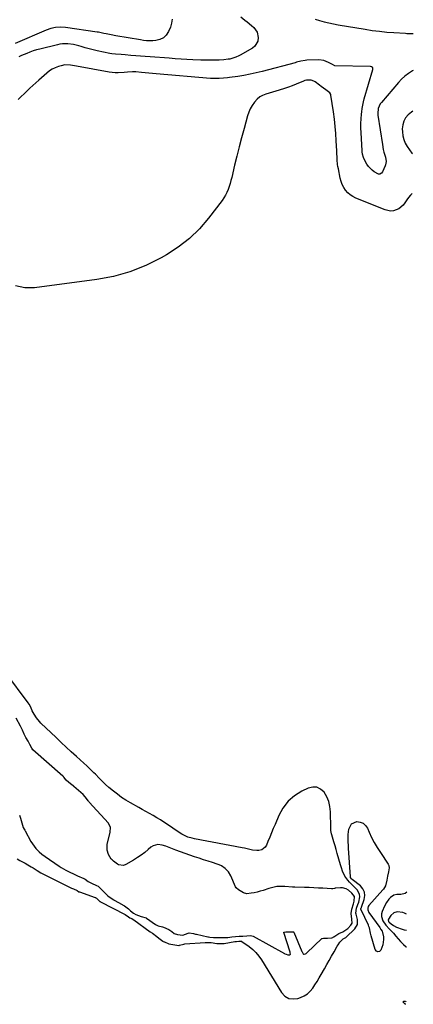
# Model space of a CAD drawing. Units: inches. Extents: x 1905340 to 1910684, y 411426 to 416812.
# Drawn here: x 1910336 to 1910663, y 413033 to 413851 of the extents above; entities that cross this region are included whole.
import ezdxf

# ---------------------------------------------------------------- set-up
doc = ezdxf.new("R2010")
doc.units = ezdxf.units.IN
doc.header["$MEASUREMENT"] = 0
for name, color, linetype in [('1', 7, 'Continuous'), ('7', 7, 'Continuous'), ('8', 7, 'Continuous')]:
    doc.layers.add(name, color=color, linetype=linetype)

msp = doc.modelspace()

# ---------------------------------------------------------------- linework, layer by layer
at = {"layer": '1', "color": 18}
for points in [[(1910333.54, 413153.6, 1652), (1910335.81, 413152.41, 1652), (1910338.06, 413151.2, 1652), (1910340.29, 413149.95, 1652), (1910342.51, 413148.67, 1652), (1910345.28, 413147.03, 1652), (1910346.9, 413146.05, 1652), (1910350.09, 413144.03, 1652), (1910353.31, 413142.07, 1652), (1910356.64, 413140.3, 1652), (1910378.84, 413129.39, 1652), (1910380.41, 413128.63, 1652), (1910383.48, 413127.21, 1652), (1910384.91, 413126.3, 1652), (1910385.35, 413126.11, 1652), (1910398.58, 413121.44, 1652), (1910398.69, 413121.39, 1652), (1910398.91, 413121.29, 1652), (1910399.46, 413120.88, 1652), (1910401.65, 413118.76, 1652), (1910402.26, 413118.3, 1652), (1910402.52, 413118.14, 1652), (1910402.78, 413118, 1652), (1910402.91, 413117.93, 1652), (1910423.39, 413107.41, 1652), (1910426.21, 413105.33, 1652), (1910427.3, 413104.7, 1652), (1910428.96, 413103.95, 1652), (1910430.12, 413103.29, 1652), (1910430.67, 413102.92, 1652), (1910444.3, 413093.11, 1652), (1910446.12, 413091.79, 1652), (1910449.71, 413089.1, 1652), (1910451.48, 413087.74, 1652), (1910454.74, 413085.21, 1652), (1910455.03, 413085, 1652), (1910455.93, 413084.66, 1652), (1910456.07, 413084.66, 1652), (1910456.2, 413084.64, 1652), (1910459.69, 413082.91, 1652), (1910459.81, 413082.89, 1652), (1910468.17, 413081.72, 1652), (1910468.29, 413081.71, 1652), (1910468.79, 413081.77, 1652), (1910472.35, 413082.81, 1652), (1910473.07, 413082.89, 1652), (1910489.94, 413084.17, 1652), (1910491.66, 413084.23, 1652), (1910495.07, 413084.09, 1652), (1910499.79, 413083.39, 1652), (1910500.92, 413083.24, 1652), (1910505.43, 413083.23, 1652), (1910505.59, 413083.25, 1652), (1910505.75, 413083.28, 1652), (1910514.67, 413084.87, 1652), (1910515.07, 413084.93, 1652), (1910516.02, 413085, 1652), (1910517.96, 413085.09, 1652), (1910519.83, 413085.21, 1652), (1910520.33, 413085.15, 1652), (1910520.5, 413085.05, 1652), (1910526.62, 413080.71, 1652), (1910529.59, 413078.32, 1652), (1910532.34, 413075.72, 1652), (1910534.75, 413072.81, 1652), (1910536.94, 413069.68, 1652), (1910553.66, 413042.45, 1652), (1910556.43, 413039.58, 1652), (1910559.54, 413037.66, 1652), (1910563.16, 413037.15, 1652), (1910567.13, 413037.59, 1652), (1910569.46, 413038.38, 1652), (1910572.42, 413039.73, 1652), (1910575.13, 413041.42, 1652), (1910577.45, 413043.6, 1652), (1910579.52, 413046.11, 1652), (1910581.36, 413048.91, 1652), (1910583.16, 413051.74, 1652), (1910584.9, 413054.6, 1652), (1910586.6, 413057.48, 1652), (1910589.33, 413062.2, 1652), (1910591.34, 413065.71, 1652), (1910593.35, 413069.23, 1652), (1910595.33, 413072.76, 1652), (1910597.31, 413076.3, 1652), (1910599.96, 413081.08, 1652), (1910600.64, 413082.2, 1652), (1910602.21, 413084.28, 1652), (1910604.97, 413087.09, 1652), (1910605.44, 413087.31, 1652), (1910607.24, 413088.38, 1652), (1910607.35, 413088.47, 1652), (1910607.45, 413088.57, 1652), (1910614.69, 413095.44, 1652), (1910616.86, 413098.98, 1652), (1910616.97, 413103.14, 1652), (1910615.87, 413107.65, 1652), (1910615.59, 413108.57, 1652), (1910616.14, 413112.76, 1652), (1910617.18, 413115.58, 1652), (1910617.85, 413117.69, 1652), (1910618.81, 413122.18, 1652), (1910618.63, 413124.21, 1652), (1910616.57, 413127.83, 1652), (1910613.29, 413131.14, 1652), (1910610.27, 413134.31, 1652), (1910608.78, 413135.92, 1652), (1910606.23, 413139.38, 1652), (1910604.43, 413143.3, 1652), (1910603.45, 413146.24, 1652), (1910602.7, 413148.61, 1652), (1910601.32, 413153.4, 1652), (1910599.99, 413158.21, 1652), (1910599.09, 413161.4, 1652), (1910598.15, 413164.59, 1652), (1910597.19, 413167.77, 1652), (1910595.37, 413173.72, 1652), (1910595.18, 413174.42, 1652), (1910594.67, 413177.28, 1652), (1910594.54, 413179.46, 1652), (1910594.34, 413192.85, 1652), (1910593.87, 413197.2, 1652), (1910592.91, 413201.4, 1652), (1910591.21, 413205.35, 1652), (1910589.02, 413209.14, 1652), (1910586.15, 413211.69, 1652), (1910583.02, 413213.26, 1652), (1910579.53, 413213.38, 1652), (1910575.78, 413212.52, 1652), (1910570.43, 413209.91, 1652), (1910564.35, 413206.06, 1652), (1910559, 413201.5, 1652), (1910554.76, 413195.91, 1652), (1910551.25, 413189.61, 1652), (1910548.19, 413182.31, 1652), (1910546.71, 413178.78, 1652), (1910545.24, 413175.26, 1652), (1910543.79, 413171.72, 1652), (1910542.33, 413168.19, 1652), (1910541.01, 413164.96, 1652), (1910539.99, 413163.35, 1652), (1910537.14, 413161.26, 1652), (1910534.67, 413160.73, 1652), (1910532.93, 413160.68, 1652), (1910529.48, 413160.99, 1652), (1910526.07, 413161.79, 1652), (1910522.64, 413162.56, 1652), (1910520.92, 413162.9, 1652), (1910481.04, 413170.34, 1652), (1910479.23, 413170.74, 1652), (1910475.71, 413171.81, 1652), (1910472.31, 413173.26, 1652), (1910470.67, 413174.1, 1652), (1910467.53, 413176.04, 1652), (1910458.54, 413182.24, 1652), (1910455.66, 413184.18, 1652), (1910452.74, 413186.06, 1652), (1910449.78, 413187.86, 1652), (1910446.78, 413189.62, 1652), (1910443.76, 413191.33, 1652), (1910440.74, 413193.03, 1652), (1910437.71, 413194.74, 1652), (1910434.68, 413196.43, 1652), (1910427.79, 413200.28, 1652), (1910424.1, 413202.48, 1652), (1910420.49, 413204.8, 1652), (1910417.02, 413207.32, 1652), (1910413.64, 413209.97, 1652), (1910409.95, 413213.1, 1652), (1910407.14, 413215.59, 1652), (1910404.41, 413218.17, 1652), (1910401.72, 413220.8, 1652), (1910398.62, 413223.94, 1652), (1910397.44, 413225.12, 1652), (1910395.07, 413227.47, 1652), (1910392.67, 413229.78, 1652), (1910391.46, 413230.93, 1652), (1910389, 413233.18, 1652), (1910382.86, 413238.7, 1652), (1910378.57, 413242.59, 1652), (1910374.31, 413246.52, 1652), (1910370.08, 413250.48, 1652), (1910365.88, 413254.48, 1652), (1910353.33, 413266.54, 1652), (1910351.99, 413267.91, 1652), (1910349.56, 413270.86, 1652), (1910347.58, 413273.83, 1652), (1910346.05, 413276.72, 1652), (1910344.85, 413279.78, 1652), (1910343.46, 413282.29, 1652), (1910342.8, 413283.26, 1652), (1910342.7, 413283.39, 1652), (1910324.21, 413308.34, 1652)], [(1910335.32, 413190.04, 1650), (1910336.26, 413187.46, 1650), (1910337.38, 413183.57, 1650), (1910338.39, 413179.65, 1650), (1910339.32, 413178.21, 1650), (1910339.85, 413177.43, 1650), (1910340.09, 413177.03, 1650), (1910340.21, 413176.82, 1650), (1910344.97, 413168.13, 1650), (1910346.2, 413166.11, 1650), (1910349.05, 413162.36, 1650), (1910351.72, 413159.61, 1650), (1910354.17, 413157.43, 1650), (1910356.81, 413155.48, 1650), (1910368.4, 413147.7, 1650), (1910370.22, 413146.52, 1650), (1910373.97, 413144.32, 1650), (1910377.83, 413142.34, 1650), (1910379.79, 413141.4, 1650), (1910383.76, 413139.61, 1650), (1910389.14, 413137.27, 1650), (1910389.5, 413137.1, 1650), (1910390.19, 413136.74, 1650), (1910392.7, 413134.94, 1650), (1910395.33, 413133.51, 1650), (1910399.68, 413131.6, 1650), (1910400.88, 413130.85, 1650), (1910402.84, 413129.02, 1650), (1910404.75, 413127, 1650), (1910406.71, 413125.09, 1650), (1910409.02, 413123.02, 1650), (1910410.96, 413121.42, 1650), (1910413.91, 413119.5, 1650), (1910414.36, 413119.25, 1650), (1910420.85, 413115.71, 1650), (1910421.25, 413115.49, 1650), (1910422.79, 413114.5, 1650), (1910423.89, 413113.69, 1650), (1910426.07, 413111.98, 1650), (1910427.98, 413110.48, 1650), (1910430.42, 413108.57, 1650), (1910432.29, 413107.38, 1650), (1910436.86, 413105.68, 1650), (1910440.77, 413104.6, 1650), (1910440.93, 413104.51, 1650), (1910441.08, 413104.42, 1650), (1910448.67, 413099.06, 1650), (1910450.84, 413097.86, 1650), (1910454.4, 413097.18, 1650), (1910455.4, 413096.94, 1650), (1910459.76, 413094.86, 1650), (1910462.22, 413093.17, 1650), (1910464.28, 413091.71, 1650), (1910467.05, 413090.68, 1650), (1910471.53, 413090.2, 1650), (1910475.96, 413091.89, 1650), (1910476.75, 413092.05, 1650), (1910480.3, 413091.47, 1650), (1910482.09, 413091.11, 1650), (1910482.85, 413090.95, 1650), (1910492.31, 413088.89, 1650), (1910492.83, 413088.78, 1650), (1910493.88, 413088.61, 1650), (1910496.85, 413088.37, 1650), (1910500.52, 413088.29, 1650), (1910503.73, 413088.22, 1650), (1910507.4, 413088.26, 1650), (1910508.76, 413088.4, 1650), (1910512.36, 413088.91, 1650), (1910515.37, 413089.13, 1650), (1910518.42, 413089.26, 1650), (1910521.48, 413089.41, 1650), (1910524.59, 413089.61, 1650), (1910527.82, 413089.81, 1650), (1910529.96, 413089.39, 1650), (1910555.96, 413075.06, 1650), (1910556.43, 413074.82, 1650), (1910557.37, 413074.38, 1650), (1910558.84, 413073.86, 1650), (1910560.41, 413073.92, 1650), (1910560.79, 413074.09, 1650), (1910560.95, 413074.47, 1650), (1910560.88, 413075.65, 1650), (1910560.79, 413075.98, 1650), (1910555.55, 413092.42, 1650), (1910555.54, 413092.53, 1650), (1910555.56, 413092.62, 1650), (1910555.62, 413092.7, 1650), (1910555.83, 413092.8, 1650), (1910557.27, 413092.94, 1650), (1910560.78, 413093.03, 1650), (1910562.95, 413093.08, 1650), (1910563.4, 413093.02, 1650), (1910563.65, 413092.9, 1650), (1910563.74, 413092.8, 1650), (1910563.81, 413092.68, 1650), (1910570.5, 413076.66, 1650), (1910570.69, 413076.26, 1650), (1910571.64, 413074.82, 1650), (1910572.01, 413074.52, 1650), (1910572.47, 413074.43, 1650), (1910573.44, 413074.68, 1650), (1910574.07, 413075.05, 1650), (1910574.55, 413075.45, 1650), (1910587.23, 413087.33, 1650), (1910587.37, 413087.44, 1650), (1910587.51, 413087.54, 1650), (1910588.52, 413087.77, 1650), (1910591.8, 413087.81, 1650), (1910595.61, 413088.1, 1650), (1910596.31, 413088.39, 1650), (1910596.91, 413088.71, 1650), (1910597.21, 413088.88, 1650), (1910601.43, 413091.56, 1650), (1910604.73, 413092.96, 1650), (1910608.68, 413095.84, 1650), (1910611.35, 413098.49, 1650), (1910612.3, 413100.07, 1650), (1910612.06, 413103.46, 1650), (1910611.48, 413108.09, 1650), (1910611.99, 413111.84, 1650), (1910613.39, 413116.37, 1650), (1910613.97, 413118.34, 1650), (1910614.39, 413122.23, 1650), (1910612.26, 413125.21, 1650), (1910609.25, 413127.58, 1650), (1910607.28, 413128.63, 1650), (1910604.29, 413129.42, 1650), (1910602.72, 413129.49, 1650), (1910598.85, 413129.33, 1650), (1910598.35, 413129.26, 1650), (1910597.62, 413128.98, 1650), (1910596.29, 413128.68, 1650), (1910595.65, 413128.65, 1650), (1910595.22, 413128.67, 1650), (1910588.04, 413129.15, 1650), (1910584.24, 413129.38, 1650), (1910580.43, 413129.57, 1650), (1910576.63, 413129.72, 1650), (1910572.82, 413129.83, 1650), (1910564.54, 413130.03, 1650), (1910564.3, 413130.04, 1650), (1910563.82, 413130.08, 1650), (1910562.86, 413130.2, 1650), (1910562.62, 413130.22, 1650), (1910556.28, 413130.7, 1650), (1910552.9, 413130.75, 1650), (1910549.55, 413130.54, 1650), (1910546.24, 413129.92, 1650), (1910542.98, 413129.04, 1650), (1910538.31, 413127.47, 1650), (1910535.83, 413126.71, 1650), (1910533.33, 413126.04, 1650), (1910530.8, 413125.5, 1650), (1910528.25, 413125.05, 1650), (1910524.76, 413124.7, 1650), (1910521.83, 413125.36, 1650), (1910517.79, 413127.9, 1650), (1910515.78, 413129.58, 1650), (1910515.26, 413130.49, 1650), (1910511.4, 413139.67, 1650), (1910509.48, 413142.99, 1650), (1910506.79, 413145.73, 1650), (1910503.54, 413147.85, 1650), (1910501.78, 413148.66, 1650), (1910499.96, 413149.34, 1650), (1910496.2, 413150.51, 1650), (1910492.45, 413151.69, 1650), (1910488.71, 413152.9, 1650), (1910484.97, 413154.14, 1650), (1910481.25, 413155.41, 1650), (1910465.57, 413160.8, 1650), (1910462.75, 413161.86, 1650), (1910459.98, 413163.06, 1650), (1910457.19, 413164.18, 1650), (1910454.3, 413164.99, 1650), (1910450.59, 413165.5, 1650), (1910446.61, 413164.49, 1650), (1910444.79, 413163.32, 1650), (1910442.6, 413161.42, 1650), (1910439.71, 413159.04, 1650), (1910436.73, 413156.77, 1650), (1910433.64, 413154.68, 1650), (1910430.46, 413152.7, 1650), (1910424.09, 413148.97, 1650), (1910422.07, 413148.24, 1650), (1910418, 413148.69, 1650), (1910416.92, 413149.28, 1650), (1910413.78, 413151.64, 1650), (1910412.5, 413152.76, 1650), (1910411.9, 413153.47, 1650), (1910409.57, 413157.23, 1650), (1910408.46, 413160.89, 1650), (1910408.33, 413164.02, 1650), (1910408.57, 413165.6, 1650), (1910411.01, 413175.84, 1650), (1910411.19, 413179.77, 1650), (1910409.56, 413183.23, 1650), (1910393.35, 413200.92, 1650), (1910393.1, 413201.21, 1650), (1910392.64, 413201.82, 1650), (1910391.96, 413202.85, 1650), (1910390.17, 413205.27, 1650), (1910388.52, 413207.17, 1650), (1910388.39, 413207.29, 1650), (1910380.78, 413213.88, 1650), (1910380.66, 413213.99, 1650), (1910380.15, 413214.42, 1650), (1910379.02, 413215.25, 1650), (1910376.63, 413217.13, 1650), (1910374.42, 413219.18, 1650), (1910372.47, 413221.64, 1650), (1910372.14, 413222.01, 1650), (1910371.82, 413222.33, 1650), (1910371.66, 413222.48, 1650), (1910346.65, 413244.39, 1650), (1910345.6, 413245.71, 1650), (1910344.12, 413248.63, 1650), (1910342.66, 413251.5, 1650), (1910340.74, 413254.5, 1650), (1910339.33, 413257.44, 1650), (1910337.93, 413260.68, 1650), (1910336.84, 413262.93, 1650), (1910336.26, 413264.03, 1650), (1910332.57, 413270.75, 1650)]]:
    msp.add_polyline3d(points, dxfattribs=at)
at = {"layer": '7', "color": 18}
for points in [[(1910519.59, 413853.73, 1658), (1910523.08, 413851.09, 1658), (1910525, 413849.59, 1658), (1910528.73, 413846.47, 1658), (1910530.54, 413844.84, 1658), (1910533.21, 413841.12, 1658), (1910534.21, 413836.65, 1658), (1910533.85, 413833.48, 1658), (1910531.5, 413829.36, 1658), (1910529.53, 413827.75, 1658), (1910519.24, 413821.93, 1658), (1910518.06, 413821.31, 1658), (1910515.65, 413820.21, 1658), (1910513.15, 413819.32, 1658), (1910510.58, 413818.68, 1658), (1910509.27, 413818.45, 1658), (1910505.57, 413817.94, 1658), (1910501.71, 413817.65, 1658), (1910497.48, 413817.61, 1658), (1910494.31, 413817.62, 1658), (1910489.55, 413817.68, 1658), (1910486.39, 413817.79, 1658), (1910479.73, 413818.07, 1658), (1910474.82, 413818.3, 1658), (1910469.91, 413818.57, 1658), (1910465, 413818.89, 1658), (1910460.1, 413819.25, 1658), (1910444.12, 413820.5, 1658), (1910440.14, 413820.82, 1658), (1910436.15, 413821.12, 1658), (1910432.17, 413821.43, 1658), (1910428.19, 413821.73, 1658), (1910423.38, 413822.09, 1658), (1910420.22, 413822.31, 1658), (1910415.47, 413822.65, 1658), (1910412.33, 413823.05, 1658), (1910410.77, 413823.33, 1658), (1910400.16, 413825.46, 1658), (1910396.81, 413826.2, 1658), (1910393.48, 413827.01, 1658), (1910390.18, 413827.95, 1658), (1910386.9, 413828.97, 1658), (1910384.73, 413829.68, 1658), (1910380.33, 413830.83, 1658), (1910375.64, 413831.4, 1658), (1910371.27, 413831.33, 1658), (1910369.12, 413831.03, 1658), (1910366.97, 413830.6, 1658), (1910352.5, 413827, 1658), (1910349.69, 413826.24, 1658), (1910346.9, 413825.39, 1658), (1910344.16, 413824.43, 1658), (1910341.44, 413823.39, 1658), (1910337.24, 413821.67, 1658), (1910336.65, 413821.41, 1658), (1910334.97, 413820.47, 1658)], [(1910581.66, 413851.7, 1656), (1910585.24, 413850.69, 1656), (1910589.08, 413849.67, 1656), (1910592.95, 413848.73, 1656), (1910596.84, 413847.92, 1656), (1910600.75, 413847.2, 1656), (1910623.19, 413843.41, 1656), (1910629.17, 413842.5, 1656), (1910635.16, 413841.71, 1656), (1910641.18, 413841.12, 1656), (1910647.2, 413840.65, 1656), (1910656.68, 413840.06, 1656), (1910657.98, 413839.99, 1656), (1910661.89, 413839.92, 1656), (1910663.32, 413839.84, 1656)], [(1910663.09, 413809.16, 1656), (1910662.53, 413808.82, 1656), (1910659.37, 413806.72, 1656), (1910656.36, 413804.43, 1656), (1910653.59, 413801.86, 1656), (1910650.98, 413799.1, 1656), (1910636.69, 413782.52, 1656), (1910635.85, 413781.39, 1656), (1910634.13, 413777.57, 1656), (1910633.74, 413773.37, 1656), (1910633.86, 413771.96, 1656), (1910637.52, 413747.49, 1656), (1910638.29, 413743.34, 1656), (1910638.8, 413741.29, 1656), (1910640.05, 413736.99, 1656), (1910640.64, 413733.34, 1656), (1910640.24, 413730.65, 1656), (1910639.91, 413729.8, 1656), (1910637.57, 413724.83, 1656), (1910636.87, 413723.84, 1656), (1910635.33, 413722.97, 1656), (1910634.22, 413723.01, 1656), (1910630.84, 413724.88, 1656), (1910629.02, 413726.15, 1656), (1910625.96, 413729.28, 1656), (1910624.72, 413731.13, 1656), (1910622.59, 413734.97, 1656), (1910621.79, 413736.7, 1656), (1910621.09, 413739.49, 1656), (1910620.83, 413741.4, 1656), (1910620.76, 413742.36, 1656), (1910619.86, 413757.45, 1656), (1910619.72, 413761.28, 1656), (1910619.7, 413765.1, 1656), (1910619.87, 413768.93, 1656), (1910620.15, 413772.75, 1656), (1910620.35, 413774.87, 1656), (1910620.7, 413777.62, 1656), (1910621.15, 413780.34, 1656), (1910621.75, 413783.03, 1656), (1910622.46, 413785.71, 1656), (1910629.61, 413810.01, 1656), (1910629.66, 413810.89, 1656), (1910629.52, 413811.3, 1656), (1910629.3, 413811.69, 1656), (1910628.62, 413812.25, 1656), (1910627.76, 413812.47, 1656), (1910598.11, 413813.09, 1656), (1910597.84, 413813.12, 1656), (1910596.08, 413813.99, 1656), (1910592.8, 413815.85, 1656), (1910588.88, 413817.41, 1656), (1910584.69, 413817.88, 1656), (1910574.65, 413817.65, 1656), (1910573.4, 413817.57, 1656), (1910569.71, 413816.92, 1656), (1910566.06, 413815.93, 1656), (1910564.84, 413815.61, 1656), (1910537.44, 413808.31, 1656), (1910532.43, 413807.07, 1656), (1910527.4, 413805.96, 1656), (1910522.33, 413805.04, 1656), (1910517.23, 413804.25, 1656), (1910510.32, 413803.3, 1656), (1910508.66, 413803.09, 1656), (1910505.33, 413802.77, 1656), (1910501.61, 413802.55, 1656), (1910500.33, 413802.49, 1656), (1910496.68, 413802.46, 1656), (1910495.09, 413802.55, 1656), (1910494.56, 413802.59, 1656), (1910449.1, 413806.45, 1656), (1910446.07, 413806.71, 1656), (1910443.04, 413806.98, 1656), (1910440.01, 413807.25, 1656), (1910436.98, 413807.53, 1656), (1910432.33, 413807.93, 1656), (1910429.52, 413807.99, 1656), (1910425.3, 413807.78, 1656), (1910422.49, 413807.57, 1656), (1910417.62, 413807.25, 1656), (1910415.08, 413807.27, 1656), (1910412.54, 413807.48, 1656), (1910410, 413807.83, 1656), (1910382.77, 413812.72, 1656), (1910381.19, 413812.99, 1656), (1910378.01, 413813.48, 1656), (1910373.25, 413813.75, 1656), (1910370.15, 413813.14, 1656), (1910367.83, 413812.43, 1656), (1910365.23, 413811.44, 1656), (1910362.74, 413810.24, 1656), (1910360.43, 413808.74, 1656), (1910358.23, 413807.02, 1656), (1910351.65, 413801.17, 1656), (1910349.14, 413798.93, 1656), (1910346.66, 413796.67, 1656), (1910344.19, 413794.39, 1656), (1910341.73, 413792.1, 1656), (1910339.3, 413789.78, 1656), (1910336.88, 413787.45, 1656), (1910334.48, 413785.1, 1656)], [(1910662.31, 413706.75, 1654), (1910661.03, 413705.49, 1654), (1910659.33, 413703.58, 1654), (1910657.82, 413701.52, 1654), (1910656.35, 413699.24, 1654), (1910654.91, 413697.28, 1654), (1910651.29, 413694.22, 1654), (1910646.76, 413692.54, 1654), (1910644.42, 413692.3, 1654), (1910639.75, 413693.23, 1654), (1910615.48, 413703.01, 1654), (1910613.03, 413704.25, 1654), (1910610.76, 413705.71, 1654), (1910608.77, 413707.54, 1654), (1910606.96, 413709.6, 1654), (1910605.46, 413711.92, 1654), (1910604.18, 413714.34, 1654), (1910603.23, 413716.9, 1654), (1910602.49, 413719.57, 1654), (1910600.9, 413727.33, 1654), (1910600.57, 413729.19, 1654), (1910600.3, 413731.05, 1654), (1910600, 413734.82, 1654), (1910599.93, 413736.71, 1654), (1910599.76, 413740.49, 1654), (1910599.66, 413742.37, 1654), (1910599.2, 413750.64, 1654), (1910598.79, 413756.66, 1654), (1910598.27, 413762.66, 1654), (1910597.59, 413768.65, 1654), (1910596.81, 413774.63, 1654), (1910594.76, 413788.76, 1654), (1910594.64, 413789.27, 1654), (1910593.91, 413790.61, 1654), (1910590.54, 413793.14, 1654), (1910586.6, 413795.85, 1654), (1910585.33, 413796.81, 1654), (1910581.65, 413799.64, 1654), (1910580.55, 413800.33, 1654), (1910578.16, 413801.15, 1654), (1910574.26, 413801.03, 1654), (1910573, 413800.7, 1654), (1910571.75, 413800.26, 1654), (1910565.82, 413797.75, 1654), (1910562.59, 413796.45, 1654), (1910559.33, 413795.24, 1654), (1910556.03, 413794.14, 1654), (1910551.53, 413792.79, 1654), (1910548.77, 413791.99, 1654), (1910546, 413791.18, 1654), (1910543.24, 413790.37, 1654), (1910540.49, 413789.54, 1654), (1910537.89, 413788.48, 1654), (1910535.48, 413787.14, 1654), (1910533.37, 413785.38, 1654), (1910531.01, 413782.77, 1654), (1910529.2, 413780.12, 1654), (1910527.61, 413777.37, 1654), (1910526.35, 413774.44, 1654), (1910525.32, 413771.41, 1654), (1910522.38, 413760.79, 1654), (1910520.33, 413753.22, 1654), (1910518.33, 413745.63, 1654), (1910516.43, 413738.03, 1654), (1910514.58, 413730.4, 1654), (1910512.17, 413720.23, 1654), (1910511.52, 413717.69, 1654), (1910510.82, 413715.18, 1654), (1910510.03, 413712.69, 1654), (1910509.18, 413710.22, 1654), (1910508.18, 413707.82, 1654), (1910507.05, 413705.49, 1654), (1910505.7, 413703.29, 1654), (1910504.21, 413701.15, 1654), (1910492.91, 413686.49, 1654), (1910485.2, 413677.62, 1654), (1910476.88, 413669.45, 1654), (1910467.65, 413662.31, 1654), (1910457.82, 413655.88, 1654), (1910453.38, 413653.33, 1654), (1910440.58, 413646.98, 1654), (1910427.43, 413641.67, 1654), (1910413.75, 413637.93, 1654), (1910399.72, 413635.24, 1654), (1910348.08, 413628.46, 1654), (1910339.86, 413628.56, 1654), (1910332.11, 413630.04, 1654)], [(1910662.83, 413775.24, 1654), (1910661.74, 413774.52, 1654), (1910659.05, 413772.36, 1654), (1910656.93, 413769.79, 1654), (1910655.32, 413767.02, 1654), (1910654.48, 413763.92, 1654), (1910654.15, 413760.62, 1654), (1910654.24, 413758, 1654), (1910654.62, 413754.77, 1654), (1910655.33, 413751.64, 1654), (1910656.55, 413748.68, 1654), (1910658.11, 413745.82, 1654), (1910660.01, 413743.11, 1654), (1910662.03, 413740.49, 1654), (1910662.56, 413739.88, 1654)], [(1910621.55, 413183.19, 1654), (1910623.47, 413181.42, 1654), (1910625.06, 413179.12, 1654), (1910626.5, 413175.87, 1654), (1910628.58, 413171.47, 1654), (1910630.81, 413167.15, 1654), (1910633.27, 413162.96, 1654), (1910635.88, 413158.85, 1654), (1910642.39, 413149.15, 1654), (1910642.85, 413148.26, 1654), (1910643.14, 413146.26, 1654), (1910642.52, 413142.8, 1654), (1910641.87, 413139.35, 1654), (1910641.32, 413135.87, 1654), (1910640.28, 413131.13, 1654), (1910638.56, 413128.46, 1654), (1910638.04, 413127.85, 1654), (1910626.23, 413114.77, 1654), (1910625.8, 413114.15, 1654), (1910625.31, 413112.76, 1654), (1910625.39, 413111.23, 1654), (1910626.3, 413109.11, 1654), (1910635.34, 413096.5, 1654), (1910635.69, 413096.01, 1654), (1910636.37, 413095.05, 1654), (1910637.28, 413093.55, 1654), (1910637.63, 413092.44, 1654), (1910638.36, 413088.89, 1654), (1910638.61, 413086.57, 1654), (1910638.07, 413082.04, 1654), (1910636.36, 413077.84, 1654), (1910635.04, 413076.75, 1654), (1910633.77, 413076.33, 1654), (1910632.58, 413076.93, 1654), (1910631.44, 413078.22, 1654), (1910628.11, 413089.7, 1654), (1910627.56, 413091.92, 1654), (1910626.74, 413096.41, 1654), (1910626.37, 413097.48, 1654), (1910625.93, 413098.53, 1654), (1910619.8, 413111.3, 1654), (1910619.72, 413111.49, 1654), (1910619.73, 413112.21, 1654), (1910619.98, 413112.88, 1654), (1910620.15, 413113.33, 1654), (1910620.24, 413113.55, 1654), (1910622.48, 413119.9, 1654), (1910622.94, 413123.09, 1654), (1910622.67, 413126.06, 1654), (1910621.31, 413128.73, 1654), (1910619.24, 413131.18, 1654), (1910612.48, 413136.53, 1654), (1910611.94, 413136.99, 1654), (1910611.09, 413138.1, 1654), (1910610.93, 413138.77, 1654), (1910609.38, 413162.51, 1654), (1910609.29, 413164.02, 1654), (1910609.03, 413168.56, 1654), (1910609.03, 413172.81, 1654), (1910609.13, 413174.04, 1654), (1910609.55, 413178.24, 1654), (1910611.76, 413182.7, 1654), (1910616.36, 413184.59, 1654), (1910619.12, 413184.16, 1654), (1910621.55, 413183.19, 1654)], [(1910657.86, 413126.01, 1652), (1910656.58, 413124.98, 1652), (1910652.82, 413124.08, 1652), (1910649.52, 413124, 1652), (1910647.02, 413123.42, 1652), (1910644.2, 413121.52, 1652), (1910642.99, 413120.24, 1652), (1910640.86, 413117.5, 1652), (1910639.27, 413114.43, 1652), (1910637.39, 413109.81, 1652), (1910636.9, 413107.82, 1652), (1910636.79, 413105.85, 1652), (1910638.05, 413102.04, 1652), (1910640.55, 413098.47, 1652), (1910643.41, 413095.18, 1652), (1910644.61, 413093.95, 1652), (1910646.69, 413091.73, 1652), (1910648.74, 413089.48, 1652), (1910650.72, 413087.16, 1652), (1910652.65, 413084.81, 1652), (1910655.07, 413082.31, 1652), (1910657.48, 413080.46, 1652), (1910657.51, 413080.44, 1652)], [(1910657.15, 413032.72, 1654), (1910656.9, 413032.72, 1654), (1910656.6, 413032.83, 1654), (1910655.01, 413034.28, 1654), (1910654.86, 413034.62, 1654), (1910654.85, 413034.91, 1654), (1910655.05, 413035.13, 1654), (1910655.39, 413035.29, 1654), (1910656.79, 413035.2, 1654), (1910657.16, 413034.88, 1654)]]:
    msp.add_polyline3d(points, dxfattribs=at)
at = {"layer": '8', "color": 18}
for points in [[(1910462.47, 413851.79, 1660), (1910462, 413848.52, 1660), (1910461.06, 413845.27, 1660), (1910459.54, 413841.56, 1660), (1910457.64, 413838.59, 1660), (1910455.3, 413836.24, 1660), (1910452.31, 413834.82, 1660), (1910448.88, 413834.02, 1660), (1910446.33, 413833.89, 1660), (1910443.75, 413833.85, 1660), (1910441.18, 413833.92, 1660), (1910438.62, 413834.16, 1660), (1910436.07, 413834.51, 1660), (1910415.63, 413838.04, 1660), (1910411.74, 413838.68, 1660), (1910407.7, 413839.51, 1660), (1910405.53, 413840, 1660), (1910401.2, 413840.95, 1660), (1910400.11, 413841.13, 1660), (1910373.88, 413844.81, 1660), (1910369.71, 413845.1, 1660), (1910365.55, 413844.81, 1660), (1910361.46, 413843.95, 1660), (1910357.52, 413842.58, 1660), (1910331.77, 413831.69, 1660)], [(1910657.72, 413107.72, 1650), (1910656.1, 413108.5, 1650), (1910654.6, 413109.07, 1650), (1910649.88, 413109.6, 1650), (1910646.97, 413108.67, 1650), (1910644.7, 413106.62, 1650), (1910642.62, 413103.53, 1650), (1910642.47, 413102.91, 1650), (1910642.77, 413101.65, 1650), (1910643.18, 413101.04, 1650), (1910644.74, 413099.53, 1650), (1910646.74, 413098.2, 1650), (1910649.39, 413096.72, 1650), (1910653.97, 413095.16, 1650), (1910655.82, 413094.75, 1650), (1910657.62, 413094.49, 1650)]]:
    msp.add_polyline3d(points, dxfattribs=at)

doc.saveas('drawing.dxf')
